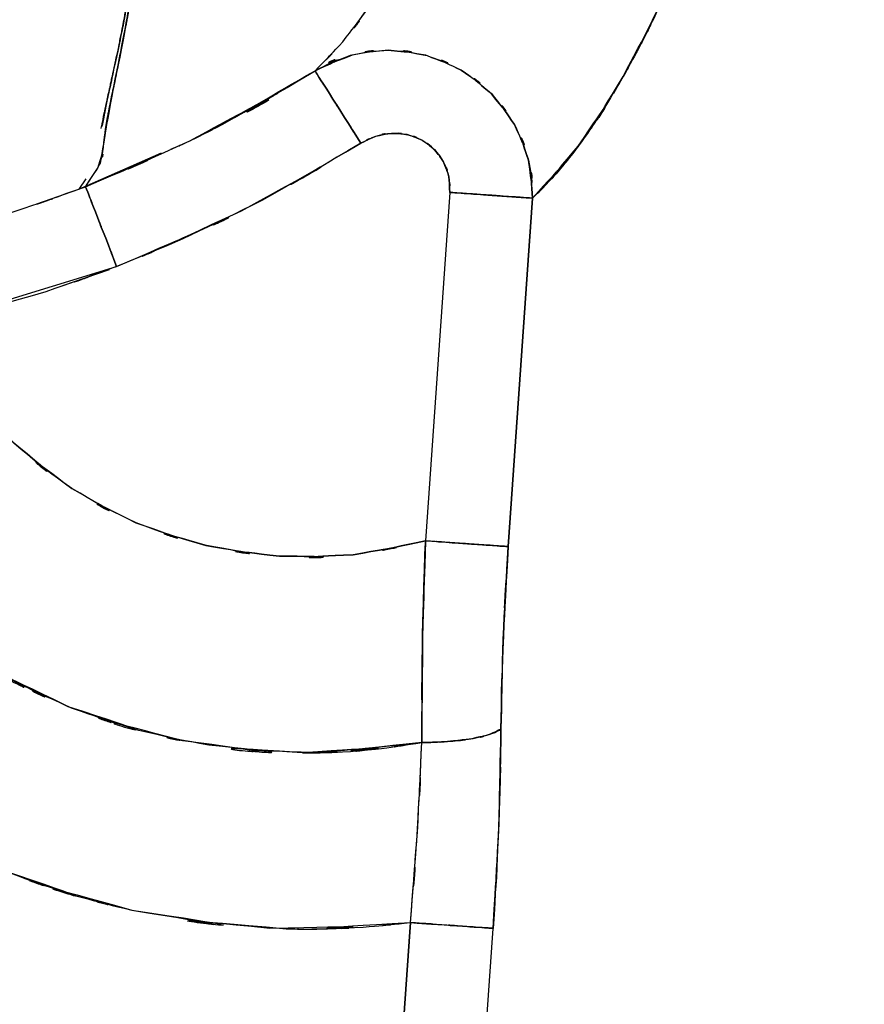
# Model space of a CAD drawing. Units: inches. Extents: x 26.6 to 120.3, y -13.8 to 85.6.
# Drawn here: x 73.2 to 76.9, y 1.2 to 5.5 of the extents above; entities that cross this region are included whole.
import ezdxf

# ---------------------------------------------------------------- set-up
doc = ezdxf.new("R2010")
doc.units = ezdxf.units.IN
doc.header["$MEASUREMENT"] = 0

# ---------------------------------------------------------------- blocks, each defined once
blk = doc.blocks.new('block 632')
at = {"color": 7, "lineweight": 25, "true_color": 0xffffff}
blk.add_open_spline([(74.5131, 5.2403), (74.7384, 5.3537), (74.4325, 5.22), (74.6661, 5.3068), (74.675, 5.3082), (74.6626, 5.3065), (74.6716, 5.3079)], degree=3, knots=[0, 0, 0, 0, 1, 1, 1, 2, 2, 2, 2], dxfattribs=at)
blk = doc.blocks.new('block 633')
at = {"color": 7, "lineweight": 25, "true_color": 0xffffff}
blk.add_open_spline([(75.4433, 4.8528), (75.4447, 4.849), (75.4426, 4.8541), (75.444, 4.8504), (75.477, 4.6481), (75.4474, 4.921), (75.4591, 4.7139)], degree=3, knots=[0, 0, 0, 0, 1, 1, 1, 2, 2, 2, 2], dxfattribs=at)
blk = doc.blocks.new('block 664')
at = {"color": 7, "lineweight": 25, "true_color": 0xffffff}
blk.add_open_spline([(71.1438, 3.9088), (71.4856, 3.0737), (71.0129, 4.1793), (71.3795, 3.3562), (71.8569, 2.578), (71.1934, 3.5991), (71.7109, 2.8457), (72.3158, 2.1597), (71.489, 3.0548), (72.125, 2.3981), (72.834, 1.8287), (71.87, 2.5642), (72.6066, 2.0302), (73.399, 1.5965), (72.3289, 2.1484), (73.1413, 1.7543), (73.9936, 1.468), (72.8491, 1.8232), (73.7138, 1.5765), (74.6137, 1.4349), (73.4107, 1.5927), (74.3154, 1.4979), (75.2359, 1.521), (74.0081, 1.4714), (74.9293, 1.5224)], degree=3, knots=[0, 0, 0, 0, 1, 1, 1, 2, 2, 2, 3, 3, 3, 4, 4, 4, 5, 5, 5, 6, 6, 6, 7, 7, 7, 8, 8, 8, 8], dxfattribs=at)
blk = doc.blocks.new('block 665')
at = {"color": 7, "lineweight": 25, "true_color": 0xffffff}
blk.add_lwpolyline([(74.9293, 1.5224), (74.3608, -6.6011)], dxfattribs=at)
blk = doc.blocks.new('block 750')
at = {"color": 7, "lineweight": 25, "true_color": 0xffffff}
blk.add_lwpolyline([(74.9293, 1.5224), (74.3608, -6.6011)], dxfattribs=at)
blk = doc.blocks.new('block 829')
at = {"color": 7, "lineweight": 25, "true_color": 0xffffff}
blk.add_open_spline([(73.8585, 8.8332), (73.831, 8.2083), (73.8661, 9.0403), (73.8406, 8.4174), (73.8241, 7.8049), (73.8441, 8.6183), (73.8303, 8.0105), (73.8206, 7.4008), (73.833, 8.2097), (73.8241, 7.6061), (73.8172, 7.0545), (73.8268, 7.7852), (73.8193, 7.2409), (73.8041, 6.5102), (73.8268, 7.4728), (73.8082, 6.7593), (73.78, 6.1237), (73.82, 6.9598), (73.7883, 6.3414), (73.7428, 5.7585), (73.8076, 6.5243), (73.7559, 5.9586), (73.6863, 5.4291), (73.7828, 6.1209), (73.7076, 5.6124), (73.6257, 5.1725), (73.7359, 5.7457), (73.6525, 5.3261), (73.5733, 4.9613), (73.6746, 5.4271), (73.6022, 5.0932), (73.5747, 4.9516), (73.6098, 5.136), (73.5843, 5.0009)], degree=3, knots=[0, 0, 0, 0, 1, 1, 1, 2, 2, 2, 3, 3, 3, 4, 4, 4, 5, 5, 5, 6, 6, 6, 7, 7, 7, 8, 8, 8, 9, 9, 9, 10, 10, 10, 11, 11, 11, 11], dxfattribs=at)
blk = doc.blocks.new('block 830')
at = {"color": 7, "lineweight": 25, "true_color": 0xffffff}
blk.add_lwpolyline([(73.514, 4.7691), (73.4823, 4.7229)], dxfattribs=at)
blk = doc.blocks.new('block 831')
at = {"color": 7, "lineweight": 25, "true_color": 0xffffff}
blk.add_lwpolyline([(73.4823, 4.7229), (73.8434, 4.8821)], dxfattribs=at)
blk = doc.blocks.new('block 832')
at = {"color": 7, "lineweight": 25, "true_color": 0xffffff}
blk.add_open_spline([(73.9839, 4.9437), (74.0129, 4.9565), (73.9743, 4.9396), (74.0032, 4.9523), (74.7756, 5.3685), (73.7566, 4.7928), (74.5131, 5.2403)], degree=3, knots=[0, 0, 0, 0, 1, 1, 1, 2, 2, 2, 2], dxfattribs=at)
blk = doc.blocks.new('block 886')
at = {"color": 7, "lineweight": 25, "true_color": 0xffffff}
blk.add_lwpolyline([(75.3558, 3.1633), (75.4619, 4.6843)], dxfattribs=at)
blk = doc.blocks.new('block 918')
at = {"color": 7, "lineweight": 25, "true_color": 0xffffff}
blk.add_open_spline([(74.7129, 4.9241), (74.6054, 5.0939), (74.7474, 4.8697), (74.642, 5.0364), (74.54, 5.1976), (74.6716, 4.9892), (74.5758, 5.1404), (74.5021, 5.2569), (74.593, 5.1136), (74.5303, 5.2121), (74.5007, 5.2593), (74.5365, 5.2031), (74.5131, 5.2403)], degree=3, knots=[0, 0, 0, 0, 1, 1, 1, 2, 2, 2, 3, 3, 3, 4, 4, 4, 4], dxfattribs=at)
blk = doc.blocks.new('block 919')
at = {"color": 7, "lineweight": 25, "true_color": 0xffffff}
blk.add_open_spline([(74.5131, 5.2403), (74.757, 5.3516), (74.4284, 5.2117), (74.6771, 5.3103), (74.9065, 5.3485), (74.5985, 5.3089), (74.8314, 5.3299), (75.0878, 5.3048), (74.7474, 5.3513), (75.0016, 5.3065), (75.229, 5.219), (74.93, 5.3468), (75.1511, 5.2428), (75.353, 5.0963), (75.0912, 5.301), (75.2821, 5.1404), (75.4405, 4.9437), (75.2386, 5.2131), (75.3827, 5.0057), (75.4819, 4.7832), (75.362, 5.0839), (75.4426, 4.8555), (75.4777, 4.5996), (75.4392, 4.942), (75.4619, 4.6843)], degree=3, knots=[0, 0, 0, 0, 1, 1, 1, 2, 2, 2, 3, 3, 3, 4, 4, 4, 5, 5, 5, 6, 6, 6, 7, 7, 7, 8, 8, 8, 8], dxfattribs=at)
blk = doc.blocks.new('block 920')
at = {"color": 7, "lineweight": 25, "true_color": 0xffffff}
blk.add_open_spline([(75.4619, 4.6843), (75.4061, 4.6881), (75.4853, 4.6826), (75.4226, 4.6871), (75.3289, 4.6936), (75.4612, 4.6843), (75.3565, 4.6915), (75.2159, 4.7015), (75.4088, 4.6881), (75.26, 4.6984), (75.1029, 4.7095), (75.3151, 4.6943), (75.1539, 4.7057), (75.0747, 4.7112), (75.1801, 4.7039), (75.1008, 4.7095)], degree=3, knots=[0, 0, 0, 0, 1, 1, 1, 2, 2, 2, 3, 3, 3, 4, 4, 4, 5, 5, 5, 5], dxfattribs=at)
blk = doc.blocks.new('block 921')
at = {"color": 7, "lineweight": 25, "true_color": 0xffffff}
blk.add_open_spline([(75.1008, 4.7095), (75.0967, 4.8132), (75.1057, 4.6753), (75.0967, 4.7784), (75.0657, 4.8762), (75.1126, 4.7477), (75.0733, 4.8424), (75.0161, 4.9272), (75.0967, 4.8176), (75.0333, 4.8972), (74.9541, 4.9616), (75.0629, 4.8803), (74.9789, 4.9379), (74.8838, 4.9775), (75.012, 4.9299), (74.9148, 4.9616), (74.8115, 4.9737), (74.9493, 4.963), (74.8459, 4.9671), (74.7419, 4.9516), (74.879, 4.9775), (74.777, 4.9541), (74.6799, 4.911), (74.808, 4.9713), (74.7129, 4.9241)], degree=3, knots=[0, 0, 0, 0, 1, 1, 1, 2, 2, 2, 3, 3, 3, 4, 4, 4, 5, 5, 5, 6, 6, 6, 7, 7, 7, 8, 8, 8, 8], dxfattribs=at)
blk = doc.blocks.new('block 1078')
at = {"color": 7, "lineweight": 25, "true_color": 0xffffff}
blk.add_open_spline([(74.4587, 2.2634), (74.4986, 2.2631), (74.4449, 2.2634), (74.4856, 2.2631), (74.529, 2.2634), (74.4711, 2.2631), (74.5145, 2.2634), (74.5152, 2.2634), (74.5145, 2.2634), (74.5152, 2.2634), (74.5172, 2.2634), (74.5145, 2.2634), (74.5166, 2.2634), (74.5255, 2.2634), (74.5138, 2.2634), (74.5228, 2.2634), (74.5558, 2.2641), (74.511, 2.2634), (74.5448, 2.2641), (74.6764, 2.2686), (74.5007, 2.2617), (74.6323, 2.2672), (74.85, 2.2831), (74.56, 2.2596), (74.777, 2.2789), (75.0795, 2.321), (74.6764, 2.2624), (74.9789, 2.3082)], degree=3, knots=[0, 0, 0, 0, 1, 1, 1, 2, 2, 2, 3, 3, 3, 4, 4, 4, 5, 5, 5, 6, 6, 6, 7, 7, 7, 8, 8, 8, 9, 9, 9, 9], dxfattribs=at)
blk = doc.blocks.new('block 1079')
at = {"color": 7, "lineweight": 25, "true_color": 0xffffff}
blk.add_lwpolyline([(74.9823, 2.7747), (74.994, 3.1664)], dxfattribs=at)
blk = doc.blocks.new('block 1181')
at = {"color": 7, "lineweight": 25, "true_color": 0xffffff}
blk.add_open_spline([(73.5809, 4.9889), (73.5864, 5.0178), (73.5795, 4.9792), (73.5843, 5.0081), (73.6091, 5.1322), (73.5747, 4.9623), (73.6022, 5.0932), (73.6208, 5.178), (73.5953, 5.064), (73.6146, 5.1504), (73.6298, 5.2176), (73.6098, 5.1273), (73.625, 5.1956), (73.6429, 5.28), (73.6188, 5.1663), (73.6367, 5.2524), (73.6636, 5.3792), (73.6277, 5.2083), (73.6553, 5.3378), (73.6773, 5.4453), (73.6477, 5.301), (73.6698, 5.4102), (73.6863, 5.4929), (73.6642, 5.3819), (73.6808, 5.4653), (73.6808, 5.4667), (73.6808, 5.465), (73.6808, 5.4663), (73.6828, 5.4763), (73.6801, 5.4629), (73.6822, 5.4729), (73.6877, 5.5008), (73.6801, 5.4636), (73.6856, 5.4915), (73.7276, 5.7268), (73.6718, 5.4092), (73.7138, 5.6503), (73.7504, 5.8849), (73.7021, 5.5694), (73.7373, 5.8081), (73.7655, 6.0313), (73.729, 5.7316), (73.7559, 5.9583), (73.7958, 6.3807), (73.7449, 5.8105), (73.7814, 6.2432), (73.8103, 6.7021), (73.7738, 6.0837), (73.7993, 6.5526), (73.8172, 6.988), (73.7952, 6.4024), (73.8103, 6.8454), (73.8248, 7.4331), (73.8076, 6.6418), (73.8193, 7.2409), (73.831, 8.0874), (73.8158, 6.9477), (73.8268, 7.8111), (73.842, 8.6114), (73.8193, 7.5375), (73.8386, 8.3478), (73.8647, 9.0282), (73.8282, 8.1191), (73.8572, 8.8022)], degree=3, knots=[0, 0, 0, 0, 1, 1, 1, 2, 2, 2, 3, 3, 3, 4, 4, 4, 5, 5, 5, 6, 6, 6, 7, 7, 7, 8, 8, 8, 9, 9, 9, 10, 10, 10, 11, 11, 11, 12, 12, 12, 13, 13, 13, 14, 14, 14, 15, 15, 15, 16, 16, 16, 17, 17, 17, 18, 18, 18, 19, 19, 19, 20, 20, 20, 21, 21, 21, 21], dxfattribs=at)
blk = doc.blocks.new('block 1182')
at = {"color": 7, "lineweight": 25, "true_color": 0xffffff}
blk.add_lwpolyline([(73.2991, 4.6602), (73.4823, 4.7229)], dxfattribs=at)
blk = doc.blocks.new('block 1260')
at = {"color": 7, "lineweight": 25, "true_color": 0xffffff}
blk.add_lwpolyline([(73.4134, 4.3026), (73.616, 4.3736)], dxfattribs=at)
blk = doc.blocks.new('block 1347')
at = {"color": 7, "lineweight": 25, "true_color": 0xffffff}
blk.add_open_spline([(73.6477, 4.386), (73.5754, 4.573), (73.6711, 4.3257), (73.6002, 4.5093), (73.5306, 4.6867), (73.6201, 4.4576), (73.5554, 4.624), (73.5051, 4.7525), (73.5671, 4.5944), (73.5244, 4.7029), (73.5037, 4.7556), (73.5285, 4.6929), (73.512, 4.7343)], degree=3, knots=[0, 0, 0, 0, 1, 1, 1, 2, 2, 2, 3, 3, 3, 4, 4, 4, 4], dxfattribs=at)
blk = doc.blocks.new('block 1348')
at = {"color": 7, "lineweight": 25, "true_color": 0xffffff}
blk.add_open_spline([(74.7129, 4.9241), (74.0673, 4.5448), (74.9313, 5.0443), (74.2809, 4.6743), (73.7462, 4.4077), (74.4628, 4.7553), (73.9226, 4.5003), (73.5113, 4.327), (74.0604, 4.5561), (73.6477, 4.386)], degree=3, knots=[0, 0, 0, 0, 1, 1, 1, 2, 2, 2, 3, 3, 3, 3], dxfattribs=at)
blk = doc.blocks.new('block 1349')
at = {"color": 7, "lineweight": 25, "true_color": 0xffffff}
blk.add_open_spline([(74.5131, 5.2403), (74.5365, 5.2031), (74.5007, 5.2593), (74.5303, 5.2121), (74.593, 5.1136), (74.5021, 5.2569), (74.5758, 5.1404), (74.6716, 4.9892), (74.54, 5.1976), (74.642, 5.0364), (74.7474, 4.8697), (74.6054, 5.0939), (74.7129, 4.9241)], degree=3, knots=[0, 0, 0, 0, 1, 1, 1, 2, 2, 2, 3, 3, 3, 4, 4, 4, 4], dxfattribs=at)
blk = doc.blocks.new('block 1350')
at = {"color": 7, "lineweight": 25, "true_color": 0xffffff}
blk.add_open_spline([(73.8847, 4.8982), (74.0087, 4.9513), (73.8441, 4.879), (73.9674, 4.9344), (73.9681, 4.9348), (73.9667, 4.9344), (73.9681, 4.9348), (73.9709, 4.9361), (73.9667, 4.9344), (73.9695, 4.9358), (73.9798, 4.9406), (73.966, 4.9341), (73.9764, 4.9389), (74.017, 4.9589), (73.9633, 4.9324), (74.0032, 4.9523), (74.161, 5.0326), (73.9516, 4.9251), (74.108, 5.0061), (74.7178, 5.3523), (73.9082, 4.8841), (74.5131, 5.2403)], degree=3, knots=[0, 0, 0, 0, 1, 1, 1, 2, 2, 2, 3, 3, 3, 4, 4, 4, 5, 5, 5, 6, 6, 6, 7, 7, 7, 7], dxfattribs=at)
blk = doc.blocks.new('block 1371')
at = {"color": 7, "lineweight": 25, "true_color": 0xffffff}
blk.add_open_spline([(74.9947, 3.1888), (74.9748, 2.5573), (74.9996, 3.3983), (74.9823, 2.7685), (74.9754, 2.0774), (74.9823, 2.9976), (74.9789, 2.3082)], degree=3, knots=[0, 0, 0, 0, 1, 1, 1, 2, 2, 2, 2], dxfattribs=at)
blk = doc.blocks.new('block 1372')
at = {"color": 7, "lineweight": 25, "true_color": 0xffffff}
blk.add_open_spline([(72.8085, 4.1279), (73.0641, 3.7155), (72.7155, 4.2599), (72.9828, 3.8558), (73.2984, 3.4878), (72.865, 3.9677), (73.1992, 3.616), (73.5712, 3.3083), (73.0662, 3.7066), (73.452, 3.4169), (73.8661, 3.1822), (73.306, 3.4813), (73.7318, 3.2673), (74.1865, 3.1078), (73.5754, 3.3056), (74.037, 3.1685), (74.5152, 3.0875), (73.8758, 3.1809), (74.3574, 3.1216), (74.8425, 3.1192), (74.1962, 3.1061), (74.6799, 3.1282), (75.1532, 3.2119), (74.5241, 3.0909), (74.9947, 3.1888)], degree=3, knots=[0, 0, 0, 0, 1, 1, 1, 2, 2, 2, 3, 3, 3, 4, 4, 4, 5, 5, 5, 6, 6, 6, 7, 7, 7, 8, 8, 8, 8], dxfattribs=at)
blk = doc.blocks.new('block 1374')
at = {"color": 7, "lineweight": 25, "true_color": 0xffffff}
blk.add_open_spline([(74.9789, 2.3082), (74.2816, 2.2307), (75.2118, 2.3203), (74.5138, 2.2634), (73.8165, 2.2951), (74.7446, 2.2297), (74.0494, 2.2962), (73.5898, 2.3864), (74.2003, 2.2569), (73.7442, 2.3609), (73.3025, 2.5005), (73.8889, 2.3051), (73.4513, 2.4588), (73.0241, 2.6503), (73.5891, 2.3854), (73.1688, 2.5911), (72.5308, 2.9976), (73.3666, 2.4336), (72.7513, 2.8732), (72.2283, 3.3604), (72.9098, 2.6948), (72.4102, 3.2057), (71.9954, 3.7441), (72.5301, 3.0138), (72.1429, 3.5712), (71.8397, 4.1434), (72.2338, 3.3745), (71.9458, 3.9557)], degree=3, knots=[0, 0, 0, 0, 1, 1, 1, 2, 2, 2, 3, 3, 3, 4, 4, 4, 5, 5, 5, 6, 6, 6, 7, 7, 7, 8, 8, 8, 9, 9, 9, 9], dxfattribs=at)
blk = doc.blocks.new('block 1412')
at = {"color": 7, "lineweight": 25, "true_color": 0xffffff}
blk.add_open_spline([(75.3241, 2.3671), (75.3365, 2.9549), (75.3179, 2.1704), (75.3337, 2.7592), (75.3647, 3.3648), (75.3206, 2.5566), (75.3558, 3.1633)], degree=3, knots=[0, 0, 0, 0, 1, 1, 1, 2, 2, 2, 2], dxfattribs=at)
blk = doc.blocks.new('block 1413')
at = {"color": 7, "lineweight": 25, "true_color": 0xffffff}
blk.add_lwpolyline([(75.3558, 3.1633), (75.4619, 4.6843)], dxfattribs=at)
blk = doc.blocks.new('block 1414')
at = {"color": 7, "lineweight": 25, "true_color": 0xffffff}
blk.add_open_spline([(75.4619, 4.6843), (75.7609, 5.0147), (75.3627, 4.5606), (75.661, 4.9113), (75.9559, 5.3502), (75.5639, 4.7422), (75.8574, 5.2152), (76.1447, 5.7647), (75.763, 5.0143), (76.0482, 5.5904), (76.3259, 6.2346), (75.9573, 5.3589), (76.2322, 6.0282), (76.4968, 6.7624), (76.1468, 5.7671), (76.4072, 6.5261), (76.6539, 7.3494), (76.3287, 6.2356), (76.5698, 7.0831), (76.7945, 7.9916), (76.5009, 6.7638), (76.7166, 7.697), (76.9088, 8.6882), (76.6566, 7.3577), (76.8427, 8.3623)], degree=3, knots=[0, 0, 0, 0, 1, 1, 1, 2, 2, 2, 3, 3, 3, 4, 4, 4, 5, 5, 5, 6, 6, 6, 7, 7, 7, 8, 8, 8, 8], dxfattribs=at)
blk = doc.blocks.new('block 1423')
at = {"color": 7, "lineweight": 25, "true_color": 0xffffff}
blk.add_lwpolyline([(74.7219, -6.6263), (75.2903, 1.4972)], dxfattribs=at)
blk = doc.blocks.new('block 1424')
at = {"color": 7, "lineweight": 25, "true_color": 0xffffff}
blk.add_open_spline([(75.2903, 1.4972), (75.3282, 2.1546), (75.2807, 1.2792), (75.3144, 1.9351), (75.3317, 2.5838), (75.311, 1.7198), (75.3241, 2.3671)], degree=3, knots=[0, 0, 0, 0, 1, 1, 1, 2, 2, 2, 2], dxfattribs=at)
blk = doc.blocks.new('block 1515')
at = {"color": 7, "lineweight": 25, "true_color": 0xffffff}
blk.add_open_spline([(73.512, 4.7343), (73.5574, 4.8042), (73.4941, 4.7074), (73.5437, 4.7828), (73.5946, 4.8635), (73.5292, 4.7536), (73.5767, 4.8376), (73.6015, 4.9361), (73.574, 4.8018), (73.5905, 4.9048), (73.6036, 5.0336), (73.5836, 4.8541), (73.6009, 4.9947), (73.6284, 5.1497), (73.5884, 4.9368), (73.6208, 5.1012), (73.6615, 5.2999), (73.6057, 5.0288), (73.6484, 5.2366), (73.6925, 5.4588), (73.6332, 5.1573), (73.678, 5.3874), (73.7263, 5.6438), (73.6622, 5.2962), (73.7104, 5.5611), (73.7566, 5.8474), (73.6959, 5.4605), (73.7407, 5.7544), (73.78, 6.0644), (73.729, 5.6465), (73.7655, 5.9635), (73.7779, 6.0892), (73.7621, 5.9208), (73.7738, 6.0475), (73.7883, 6.2215), (73.7697, 5.9883), (73.7834, 6.1643), (73.7924, 6.2894), (73.7807, 6.1219), (73.7896, 6.2477), (73.7965, 6.3524), (73.7869, 6.2126), (73.7938, 6.3176), (73.8027, 6.4699), (73.791, 6.2663), (73.8, 6.4196), (73.8096, 6.6236), (73.7965, 6.3504), (73.8062, 6.556), (73.8206, 6.9567), (73.802, 6.4182), (73.8151, 6.8254), (73.8227, 7.141), (73.8131, 6.7179), (73.82, 7.037), (73.8234, 7.2485), (73.8193, 6.9653), (73.8227, 7.1786), (73.8234, 7.2416), (73.822, 7.1572), (73.8227, 7.2206), (73.8234, 7.2433), (73.8227, 7.213), (73.8234, 7.2357), (73.8234, 7.243), (73.8234, 7.2333), (73.8234, 7.2406), (73.8234, 7.243), (73.8234, 7.2395), (73.8234, 7.2423), (73.8234, 7.2433), (73.8234, 7.2419), (73.8234, 7.243), (73.8234, 7.2433), (73.8234, 7.243), (73.8234, 7.2433), (73.8296, 7.8572), (73.8213, 7.0325), (73.8275, 7.6557), (73.8337, 8.1876), (73.8248, 7.4752), (73.8324, 8.0119), (73.8448, 8.6248), (73.8262, 7.8042), (73.8413, 8.4222), (73.8654, 9.0379), (73.8324, 8.2155), (73.8585, 8.8332)], degree=3, knots=[0, 0, 0, 0, 1, 1, 1, 2, 2, 2, 3, 3, 3, 4, 4, 4, 5, 5, 5, 6, 6, 6, 7, 7, 7, 8, 8, 8, 9, 9, 9, 10, 10, 10, 11, 11, 11, 12, 12, 12, 13, 13, 13, 14, 14, 14, 15, 15, 15, 16, 16, 16, 17, 17, 17, 18, 18, 18, 19, 19, 19, 20, 20, 20, 21, 21, 21, 22, 22, 22, 23, 23, 23, 24, 24, 24, 25, 25, 25, 26, 26, 26, 27, 27, 27, 28, 28, 28, 29, 29, 29, 29], dxfattribs=at)
blk = doc.blocks.new('block 1516')
at = {"color": 7, "lineweight": 25, "true_color": 0xffffff}
blk.add_open_spline([(72.7224, 4.4917), (73.379, 4.6657), (72.5053, 4.427), (73.1592, 4.6113), (73.6897, 4.7925), (72.9835, 4.5462), (73.512, 4.7343)], degree=3, knots=[0, 0, 0, 0, 1, 1, 1, 2, 2, 2, 2], dxfattribs=at)
blk = doc.blocks.new('block 1571')
at = {"color": 7, "lineweight": 25, "true_color": 0xffffff}
blk.add_open_spline([(76.8427, 8.3623), (76.771, 7.9509), (76.8675, 8.498), (76.7945, 8.0887), (76.7049, 7.6237), (76.8261, 8.2407), (76.7345, 7.7804), (76.6236, 7.2709), (76.7724, 7.9458), (76.6601, 7.4428), (76.5264, 6.8988), (76.7063, 7.6185), (76.5698, 7.0831), (76.4506, 6.6497), (76.6105, 7.2233), (76.4899, 6.7961), (76.3659, 6.3858), (76.5326, 6.9288), (76.4065, 6.5247), (76.2784, 6.1378), (76.4506, 6.6494), (76.3204, 6.2687), (76.1881, 5.9052), (76.3652, 6.3858), (76.2322, 6.0282), (76.1206, 5.7468), (76.2694, 6.1195), (76.1578, 5.8419), (76.0565, 5.6028), (76.1916, 5.9194), (76.0903, 5.6837), (75.9931, 5.4688), (76.1227, 5.753), (76.0255, 5.5414), (75.9752, 5.4367), (76.042, 5.5759), (75.9917, 5.4719), (75.9421, 5.3709), (76.0083, 5.5049), (75.9587, 5.4047), (75.918, 5.3251), (75.9725, 5.4309), (75.9318, 5.352), (75.8815, 5.2576), (75.9483, 5.3826), (75.898, 5.2893), (75.8367, 5.1776), (75.9187, 5.3258), (75.8574, 5.2152), (75.7471, 5.0292), (75.8939, 5.2745), (75.7837, 5.0925), (75.7244, 4.9992), (75.8036, 5.1229), (75.7444, 5.0309), (75.6583, 4.9041), (75.7726, 5.0712), (75.6872, 4.9472), (75.6121, 4.8445), (75.712, 4.9802), (75.6369, 4.8793), (75.5494, 4.7694), (75.6665, 4.9141), (75.5783, 4.807), (75.4915, 4.7084), (75.6073, 4.8376), (75.5205, 4.7425), (75.433, 4.6543), (75.5501, 4.7704), (75.4619, 4.6843)], degree=3, knots=[0, 0, 0, 0, 1, 1, 1, 2, 2, 2, 3, 3, 3, 4, 4, 4, 5, 5, 5, 6, 6, 6, 7, 7, 7, 8, 8, 8, 9, 9, 9, 10, 10, 10, 11, 11, 11, 12, 12, 12, 13, 13, 13, 14, 14, 14, 15, 15, 15, 16, 16, 16, 17, 17, 17, 18, 18, 18, 19, 19, 19, 20, 20, 20, 21, 21, 21, 22, 22, 22, 23, 23, 23, 23], dxfattribs=at)
blk = doc.blocks.new('block 1573')
at = {"color": 7, "lineweight": 25, "true_color": 0xffffff}
blk.add_open_spline([(74.675, 5.4212), (74.706, 5.456), (74.6647, 5.4092), (74.6957, 5.4446), (74.9644, 5.836), (74.6082, 5.2844), (74.8735, 5.7202), (75.1381, 6.2253), (74.7839, 5.5356), (75.0505, 6.0651), (75.3289, 6.6711), (74.9568, 5.8453), (75.2366, 6.4782), (75.5122, 7.1672), (75.147, 6.2332), (75.4192, 6.945), (75.6776, 7.7094), (75.3365, 6.6756), (75.5894, 7.4617), (75.8257, 8.2948), (75.5163, 7.1696), (75.7444, 8.0243), (75.9483, 8.9221), (75.6803, 7.7174), (75.8787, 8.6265)], degree=3, knots=[0, 0, 0, 0, 1, 1, 1, 2, 2, 2, 3, 3, 3, 4, 4, 4, 5, 5, 5, 6, 6, 6, 7, 7, 7, 8, 8, 8, 8], dxfattribs=at)
blk = doc.blocks.new('block 1574')
at = {"color": 7, "lineweight": 25, "true_color": 0xffffff}
blk.add_open_spline([(75.4619, 4.6843), (75.4412, 4.9344), (75.477, 4.6023), (75.444, 4.8504), (75.362, 5.0867), (75.4846, 4.7759), (75.3827, 5.0057), (75.2393, 5.2124), (75.4398, 4.9441), (75.2821, 5.1397), (75.0912, 5.3013), (75.3537, 5.0957), (75.1511, 5.2428), (74.9231, 5.3492), (75.2318, 5.219), (74.9968, 5.3079), (74.7494, 5.3502), (75.0809, 5.3061), (74.8314, 5.3299), (74.5813, 5.3055), (74.9121, 5.3516), (74.6661, 5.3068), (74.4346, 5.2124), (74.7405, 5.3461), (74.5131, 5.2403)], degree=3, knots=[0, 0, 0, 0, 1, 1, 1, 2, 2, 2, 3, 3, 3, 4, 4, 4, 5, 5, 5, 6, 6, 6, 7, 7, 7, 8, 8, 8, 8], dxfattribs=at)
blk = doc.blocks.new('block 1658')
at = {"color": 7, "lineweight": 25, "true_color": 0xffffff}
blk.add_open_spline([(75.3241, 2.3671), (75.3124, 1.7491), (75.331, 2.5742), (75.3151, 1.9548), (75.28, 1.2695), (75.3296, 2.1842), (75.2903, 1.4972)], degree=3, knots=[0, 0, 0, 0, 1, 1, 1, 2, 2, 2, 2], dxfattribs=at)
blk = doc.blocks.new('block 1659')
at = {"color": 7, "lineweight": 25, "true_color": 0xffffff}
blk.add_open_spline([(75.2903, 1.4972), (75.2724, 1.4986), (75.2965, 1.4969), (75.2779, 1.4983), (75.2104, 1.5028), (75.3076, 1.4962), (75.2297, 1.5014), (75.1243, 1.509), (75.2703, 1.4986), (75.1567, 1.5065), (75.023, 1.5159), (75.2049, 1.5031), (75.0657, 1.5131), (74.9203, 1.5231), (75.116, 1.5097), (74.9679, 1.5196), (74.91, 1.5238), (74.9878, 1.5186), (74.9293, 1.5224)], degree=3, knots=[0, 0, 0, 0, 1, 1, 1, 2, 2, 2, 3, 3, 3, 4, 4, 4, 5, 5, 5, 6, 6, 6, 6], dxfattribs=at)
blk = doc.blocks.new('block 1660')
at = {"color": 7, "lineweight": 25, "true_color": 0xffffff}
blk.add_open_spline([(74.9293, 1.5224), (74.9768, 2.1156), (74.9155, 1.3257), (74.9596, 1.9175), (74.9899, 2.5042), (74.952, 1.7229), (74.9789, 2.3082)], degree=3, knots=[0, 0, 0, 0, 1, 1, 1, 2, 2, 2, 2], dxfattribs=at)
blk = doc.blocks.new('block 1661')
at = {"color": 7, "lineweight": 25, "true_color": 0xffffff}
blk.add_open_spline([(74.9789, 2.3082), (75.0368, 2.3089), (74.9589, 2.3079), (75.0175, 2.3089), (75.1642, 2.3158), (74.9706, 2.3048), (75.1139, 2.3144), (75.2511, 2.331), (75.0733, 2.3075), (75.2028, 2.3261), (75.3131, 2.3503), (75.1725, 2.3168), (75.2731, 2.343), (75.3461, 2.3723), (75.2559, 2.3323), (75.3179, 2.3627), (75.3275, 2.3692), (75.3151, 2.3606), (75.3241, 2.3671)], degree=3, knots=[0, 0, 0, 0, 1, 1, 1, 2, 2, 2, 3, 3, 3, 4, 4, 4, 5, 5, 5, 6, 6, 6, 6], dxfattribs=at)
blk = doc.blocks.new('block 1667')
at = {"color": 7, "lineweight": 25, "true_color": 0xffffff}
blk.add_open_spline([(74.5131, 5.2403), (74.6943, 5.425), (74.4525, 5.1728), (74.6337, 5.3664), (74.8149, 5.5993), (74.5737, 5.2793), (74.7543, 5.5263), (74.9313, 5.8064), (74.6957, 5.425), (74.8721, 5.7171), (75.0016, 5.9555), (74.8287, 5.6327), (74.9582, 5.8784), (75.0912, 6.1443), (74.9134, 5.785), (75.0478, 6.0582), (75.1835, 6.3483), (75.0016, 5.9573), (75.1387, 6.2535), (75.2772, 6.5674), (75.0919, 6.145), (75.2311, 6.4647), (75.3585, 6.7724), (75.189, 6.359), (75.3158, 6.6714), (75.4619, 7.0518), (75.2683, 6.5402), (75.413, 6.9274), (75.5377, 7.2829), (75.3716, 6.8055), (75.4957, 7.1662), (75.6293, 7.5792), (75.4522, 7.0246), (75.5838, 7.4435), (75.6403, 7.6302), (75.5659, 7.3804), (75.6217, 7.5685), (75.6796, 7.7715), (75.6025, 7.5), (75.6603, 7.7043), (75.7203, 7.9248), (75.6403, 7.6299), (75.7003, 7.8517), (75.7623, 8.0908), (75.6803, 7.7711), (75.7416, 8.0116), (75.7933, 8.2224), (75.7244, 7.9406), (75.7761, 8.1525), (75.8319, 8.3936), (75.7575, 8.0712), (75.8126, 8.3137), (75.8436, 8.4543), (75.803, 8.2665), (75.8333, 8.4074), (75.9015, 8.7357), (75.8112, 8.2972), (75.8787, 8.6265)], degree=3, knots=[0, 0, 0, 0, 1, 1, 1, 2, 2, 2, 3, 3, 3, 4, 4, 4, 5, 5, 5, 6, 6, 6, 7, 7, 7, 8, 8, 8, 9, 9, 9, 10, 10, 10, 11, 11, 11, 12, 12, 12, 13, 13, 13, 14, 14, 14, 15, 15, 15, 16, 16, 16, 17, 17, 17, 18, 18, 18, 19, 19, 19, 19], dxfattribs=at)
blk = doc.blocks.new('block 1668')
at = {"color": 7, "lineweight": 25, "true_color": 0xffffff}
blk.add_open_spline([(73.512, 4.7343), (74.1975, 5.0285), (73.2873, 4.6285), (73.9674, 4.9344), (74.7901, 5.3837), (73.6994, 4.7722), (74.5131, 5.2403)], degree=3, knots=[0, 0, 0, 0, 1, 1, 1, 2, 2, 2, 2], dxfattribs=at)
blk = doc.blocks.new('block 1669')
at = {"color": 7, "lineweight": 25, "true_color": 0xffffff}
blk.add_open_spline([(73.8585, 8.8332), (73.8317, 8.209), (73.8654, 9.0399), (73.8413, 8.4178), (73.8262, 7.8063), (73.8448, 8.6186), (73.8324, 8.0116), (73.8241, 7.4028), (73.8344, 8.2104), (73.8268, 7.6082), (73.8213, 7.0569), (73.8289, 7.7866), (73.8234, 7.2433), (73.8103, 6.5147), (73.8296, 7.4745), (73.8138, 6.7634), (73.789, 6.1275), (73.8248, 6.9639), (73.7958, 6.3452), (73.7538, 5.7643), (73.8138, 6.5274), (73.7655, 5.9635), (73.6994, 5.436), (73.7917, 6.1261), (73.7201, 5.6186), (73.6415, 5.1763), (73.7462, 5.7513), (73.6677, 5.331), (73.5946, 4.974), (73.6884, 5.4343), (73.6208, 5.1008), (73.5726, 4.8297), (73.6312, 5.1735), (73.5912, 4.9289), (73.5588, 4.7515), (73.6105, 4.9737), (73.5657, 4.818), (73.5464, 4.787), (73.5726, 4.828), (73.5526, 4.7973)], degree=3, knots=[0, 0, 0, 0, 1, 1, 1, 2, 2, 2, 3, 3, 3, 4, 4, 4, 5, 5, 5, 6, 6, 6, 7, 7, 7, 8, 8, 8, 9, 9, 9, 10, 10, 10, 11, 11, 11, 12, 12, 12, 13, 13, 13, 13], dxfattribs=at)
blk = doc.blocks.new('block 1702')
at = {"color": 7, "lineweight": 25, "true_color": 0xffffff}
blk.add_open_spline([(73.512, 4.7343), (73.5285, 4.6929), (73.5037, 4.7556), (73.5244, 4.7029), (73.5671, 4.594), (73.5051, 4.7525), (73.5554, 4.624), (73.6201, 4.4573), (73.5306, 4.6867), (73.6002, 4.5093), (73.6711, 4.326), (73.5754, 4.5727), (73.6477, 4.386)], degree=3, knots=[0, 0, 0, 0, 1, 1, 1, 2, 2, 2, 3, 3, 3, 4, 4, 4, 4], dxfattribs=at)
blk = doc.blocks.new('block 1703')
at = {"color": 7, "lineweight": 25, "true_color": 0xffffff}
blk.add_open_spline([(73.6477, 4.386), (73.1847, 4.2182), (73.8034, 4.4383), (73.3383, 4.2757), (72.5453, 4.047), (73.6064, 4.3426), (72.8085, 4.1279)], degree=3, knots=[0, 0, 0, 0, 1, 1, 1, 2, 2, 2, 2], dxfattribs=at)
blk = doc.blocks.new('block 1838')
at = {"color": 7, "lineweight": 25, "true_color": 0xffffff}
blk.add_open_spline([(74.9293, 1.5224), (75.1105, 1.51), (74.8707, 1.5265), (75.0492, 1.5141), (75.2138, 1.5028), (74.9996, 1.5176), (75.1567, 1.5065), (75.2883, 1.4972), (75.1215, 1.509), (75.24, 1.5007), (75.32, 1.4952), (75.2194, 1.5024), (75.2903, 1.4972)], degree=3, knots=[0, 0, 0, 0, 1, 1, 1, 2, 2, 2, 3, 3, 3, 4, 4, 4, 4], dxfattribs=at)
blk = doc.blocks.new('block 1839')
at = {"color": 7, "lineweight": 25, "true_color": 0xffffff}
blk.add_lwpolyline([(74.3608, -6.6011), (74.9293, 1.5224)], dxfattribs=at)
blk = doc.blocks.new('block 1886')
at = {"color": 7, "lineweight": 25, "true_color": 0xffffff}
blk.add_open_spline([(71.1438, 3.9088), (71.4346, 3.1795), (71.0336, 4.1458), (71.3436, 3.4255), (71.6819, 2.825), (71.2148, 3.6167), (71.5772, 3.0296), (71.9314, 2.5514), (71.4497, 3.1819), (71.8184, 2.7144), (72.1567, 2.3447), (71.6985, 2.8319), (72.0471, 2.4712), (72.3482, 2.1952), (71.9431, 2.5587), (72.2497, 2.2893), (72.4964, 2.0939), (72.1656, 2.352), (72.415, 2.1604), (72.5949, 2.033), (72.3537, 2.2014), (72.5356, 2.076), (72.6045, 2.0305), (72.5122, 2.0912), (72.5818, 2.0461), (72.6045, 2.0312), (72.5742, 2.0509), (72.5969, 2.0361), (72.6052, 2.0309), (72.5942, 2.0381), (72.6025, 2.0326), (72.6059, 2.0305), (72.6011, 2.0333), (72.6045, 2.0312), (72.6059, 2.0302), (72.6045, 2.0316), (72.6059, 2.0305), (72.6066, 2.0302), (72.6052, 2.0305), (72.6059, 2.0302), (72.6066, 2.0302), (72.6059, 2.0302), (72.6066, 2.0302), (73.0055, 1.7956), (72.4695, 2.1015), (72.8746, 1.8772), (73.2729, 1.6881), (72.7389, 1.9337), (73.1413, 1.7543), (73.6174, 1.5792), (72.98, 1.8039), (73.4603, 1.6419), (73.8399, 1.54), (73.3321, 1.6705), (73.7138, 1.5765), (74.7219, 1.428), (73.3735, 1.591), (74.3877, 1.4952), (74.418, 1.4945), (74.3781, 1.4955), (74.4077, 1.4948), (74.4339, 1.4941), (74.3994, 1.4948), (74.4249, 1.4945), (74.4683, 1.4938), (74.4104, 1.4945), (74.4539, 1.4941), (74.624, 1.4948), (74.3967, 1.4928), (74.5675, 1.4952), (74.8011, 1.5045), (74.4897, 1.49), (74.7226, 1.5024), (75.0326, 1.531), (74.6199, 1.4907), (74.9293, 1.5224)], degree=3, knots=[0, 0, 0, 0, 1, 1, 1, 2, 2, 2, 3, 3, 3, 4, 4, 4, 5, 5, 5, 6, 6, 6, 7, 7, 7, 8, 8, 8, 9, 9, 9, 10, 10, 10, 11, 11, 11, 12, 12, 12, 13, 13, 13, 14, 14, 14, 15, 15, 15, 16, 16, 16, 17, 17, 17, 18, 18, 18, 19, 19, 19, 20, 20, 20, 21, 21, 21, 22, 22, 22, 23, 23, 23, 24, 24, 24, 25, 25, 25, 25], dxfattribs=at)
blk = doc.blocks.new('block 1887')
at = {"color": 7, "lineweight": 25, "true_color": 0xffffff}
blk.add_open_spline([(74.9293, 1.5224), (74.9782, 2.1367), (74.9155, 1.3188), (74.9603, 1.9317), (74.9892, 2.4974), (74.9534, 1.7439), (74.9789, 2.3082)], degree=3, knots=[0, 0, 0, 0, 1, 1, 1, 2, 2, 2, 2], dxfattribs=at)
blk = doc.blocks.new('block 1888')
at = {"color": 7, "lineweight": 25, "true_color": 0xffffff}
blk.add_open_spline([(74.9789, 2.3082), (74.1982, 2.228), (75.2393, 2.3179), (74.458, 2.2634), (73.6746, 2.3199), (74.7171, 2.2145), (73.9371, 2.3158), (73.1805, 2.5194), (74.181, 2.2224), (73.4369, 2.4646), (72.7389, 2.8071), (73.656, 2.3251), (72.978, 2.7054), (72.3289, 3.2057), (73.1757, 2.5153), (72.5549, 3.0506), (72.0113, 3.6704), (72.7099, 2.824), (72.2056, 3.4737), (71.8039, 4.1889), (72.3227, 3.2257), (71.9458, 3.9557)], degree=3, knots=[0, 0, 0, 0, 1, 1, 1, 2, 2, 2, 3, 3, 3, 4, 4, 4, 5, 5, 5, 6, 6, 6, 7, 7, 7, 7], dxfattribs=at)
blk = doc.blocks.new('block 1899')
at = {"color": 7, "lineweight": 25, "true_color": 0xffffff}
blk.add_open_spline([(75.3241, 2.3671), (75.2579, 2.3323), (75.3516, 2.3782), (75.2772, 2.3444), (75.1629, 2.3141), (75.3241, 2.3527), (75.1966, 2.3251), (75.043, 2.3044), (75.2531, 2.3296), (75.0912, 2.3124), (74.9238, 2.3051), (75.1491, 2.3137), (74.9789, 2.3082)], degree=3, knots=[0, 0, 0, 0, 1, 1, 1, 2, 2, 2, 3, 3, 3, 4, 4, 4, 4], dxfattribs=at)
blk = doc.blocks.new('block 1900')
at = {"color": 7, "lineweight": 25, "true_color": 0xffffff}
blk.add_open_spline([(75.3558, 3.1633), (75.3172, 2.4898), (75.3654, 3.3869), (75.3317, 2.7147), (75.3186, 2.1928), (75.3344, 2.8884), (75.3241, 2.3671)], degree=3, knots=[0, 0, 0, 0, 1, 1, 1, 2, 2, 2, 2], dxfattribs=at)
blk = doc.blocks.new('block 1901')
at = {"color": 7, "lineweight": 25, "true_color": 0xffffff}
blk.add_open_spline([(74.9947, 3.1888), (75.1711, 3.1764), (74.9375, 3.1926), (75.1112, 3.1805), (75.2814, 3.1688), (75.0602, 3.184), (75.2221, 3.1729), (75.3572, 3.1633), (75.1863, 3.1754), (75.3069, 3.1667), (75.3847, 3.1616), (75.2869, 3.1681), (75.3558, 3.1633)], degree=3, knots=[0, 0, 0, 0, 1, 1, 1, 2, 2, 2, 3, 3, 3, 4, 4, 4, 4], dxfattribs=at)
blk = doc.blocks.new('block 1902')
at = {"color": 7, "lineweight": 25, "true_color": 0xffffff}
blk.add_open_spline([(74.9789, 2.3082), (74.983, 3.0152), (74.9748, 2.0715), (74.9823, 2.7802), (74.9996, 3.3921), (74.9754, 2.5756), (74.9947, 3.1888)], degree=3, knots=[0, 0, 0, 0, 1, 1, 1, 2, 2, 2, 2], dxfattribs=at)
blk = doc.blocks.new('block 1935')
at = {"color": 7, "lineweight": 25, "true_color": 0xffffff}
blk.add_open_spline([(74.7129, 4.9241), (74.8094, 4.9723), (74.6792, 4.911), (74.7777, 4.9547), (74.8824, 4.9775), (74.7419, 4.9527), (74.848, 4.9671), (74.9527, 4.962), (74.8135, 4.974), (74.9176, 4.9609), (75.014, 4.9286), (74.8872, 4.9768), (74.981, 4.9368), (75.0636, 4.879), (74.9568, 4.9603), (75.034, 4.8962), (75.0967, 4.8173), (75.0175, 4.9258), (75.074, 4.8417), (75.1126, 4.7474), (75.0664, 4.8752), (75.0967, 4.778), (75.1057, 4.6753), (75.0974, 4.8128), (75.1008, 4.7095)], degree=3, knots=[0, 0, 0, 0, 1, 1, 1, 2, 2, 2, 3, 3, 3, 4, 4, 4, 5, 5, 5, 6, 6, 6, 7, 7, 7, 8, 8, 8, 8], dxfattribs=at)
blk = doc.blocks.new('block 1936')
at = {"color": 7, "lineweight": 25, "true_color": 0xffffff}
blk.add_lwpolyline([(75.1008, 4.7095), (74.9947, 3.1888)], dxfattribs=at)
blk = doc.blocks.new('block 1937')
at = {"color": 7, "lineweight": 25, "true_color": 0xffffff}
blk.add_open_spline([(74.9947, 3.1888), (74.5221, 3.0906), (75.1539, 3.2119), (74.6792, 3.1282), (74.1969, 3.1061), (74.8404, 3.1192), (74.3574, 3.1216), (73.8778, 3.1805), (74.5145, 3.0878), (74.0391, 3.1681), (73.576, 3.3052), (74.1886, 3.1075), (73.7331, 3.2666), (73.306, 3.4809), (73.8675, 3.1816), (73.452, 3.4165), (73.0627, 3.7097), (73.5726, 3.3066), (73.1971, 3.618), (72.865, 3.9684), (73.2956, 3.4906), (72.9821, 3.8568), (72.7161, 4.2595), (73.0627, 3.7173), (72.8085, 4.1279)], degree=3, knots=[0, 0, 0, 0, 1, 1, 1, 2, 2, 2, 3, 3, 3, 4, 4, 4, 5, 5, 5, 6, 6, 6, 7, 7, 7, 8, 8, 8, 8], dxfattribs=at)
blk = doc.blocks.new('block 1938')
at = {"color": 7, "lineweight": 25, "true_color": 0xffffff}
blk.add_lwpolyline([(72.8085, 4.1279), (73.6477, 4.386)], dxfattribs=at)
blk = doc.blocks.new('block 1939')
at = {"color": 7, "lineweight": 25, "true_color": 0xffffff}
blk.add_open_spline([(73.6477, 4.386), (74.469, 4.7422), (73.3797, 4.2564), (74.1927, 4.6288), (74.9768, 5.0636), (73.9364, 4.4731), (74.7129, 4.9241)], degree=3, knots=[0, 0, 0, 0, 1, 1, 1, 2, 2, 2, 2], dxfattribs=at)
blk = doc.blocks.new('block 2071')
at = {"color": 7, "lineweight": 25, "true_color": 0xffffff}
blk.add_open_spline([(75.1008, 4.7095), (75.2827, 4.6967), (75.0423, 4.7136), (75.2207, 4.7012), (75.3854, 4.6895), (75.1711, 4.7046), (75.3282, 4.6936), (75.4598, 4.6843), (75.2938, 4.696), (75.4116, 4.6878), (75.4922, 4.6822), (75.3909, 4.6891), (75.4619, 4.6843)], degree=3, knots=[0, 0, 0, 0, 1, 1, 1, 2, 2, 2, 3, 3, 3, 4, 4, 4, 4], dxfattribs=at)
blk = doc.blocks.new('block 2072')
at = {"color": 7, "lineweight": 25, "true_color": 0xffffff}
blk.add_lwpolyline([(75.3558, 3.1633), (74.9947, 3.1888)], dxfattribs=at)
blk = doc.blocks.new('block 2073')
at = {"color": 7, "lineweight": 25, "true_color": 0xffffff}
blk.add_lwpolyline([(75.4619, 4.6843), (75.3558, 3.1633)], dxfattribs=at)

msp = doc.modelspace()

# ---------------------------------------------------------------- block references
for name in ['block 1515', 'block 1669', 'block 829', 'block 1181', 'block 1573', 'block 1667', 'block 1414', 'block 1571', 'block 1668', 'block 832', 'block 1350', 'block 919', 'block 632', 'block 1574', 'block 918', 'block 1349', 'block 1939', 'block 1348', 'block 1935', 'block 921', 'block 633', 'block 831', 'block 1516', 'block 830', 'block 1347', 'block 1702', 'block 1182', 'block 1936', 'block 2071', 'block 920', 'block 886', 'block 1413', 'block 2073', 'block 1703', 'block 1938', 'block 1260', 'block 1372', 'block 1937', 'block 664', 'block 1888', 'block 1886', 'block 1374', 'block 1371', 'block 1902', 'block 1900', 'block 1412', 'block 1901', 'block 2072', 'block 1079', 'block 1424', 'block 1658', 'block 1660', 'block 1887', 'block 1899', 'block 1661', 'block 1078', 'block 665', 'block 750', 'block 1839', 'block 1838', 'block 1659', 'block 1423']:
    msp.add_blockref(name, (0, 0))

doc.saveas('drawing.dxf')
